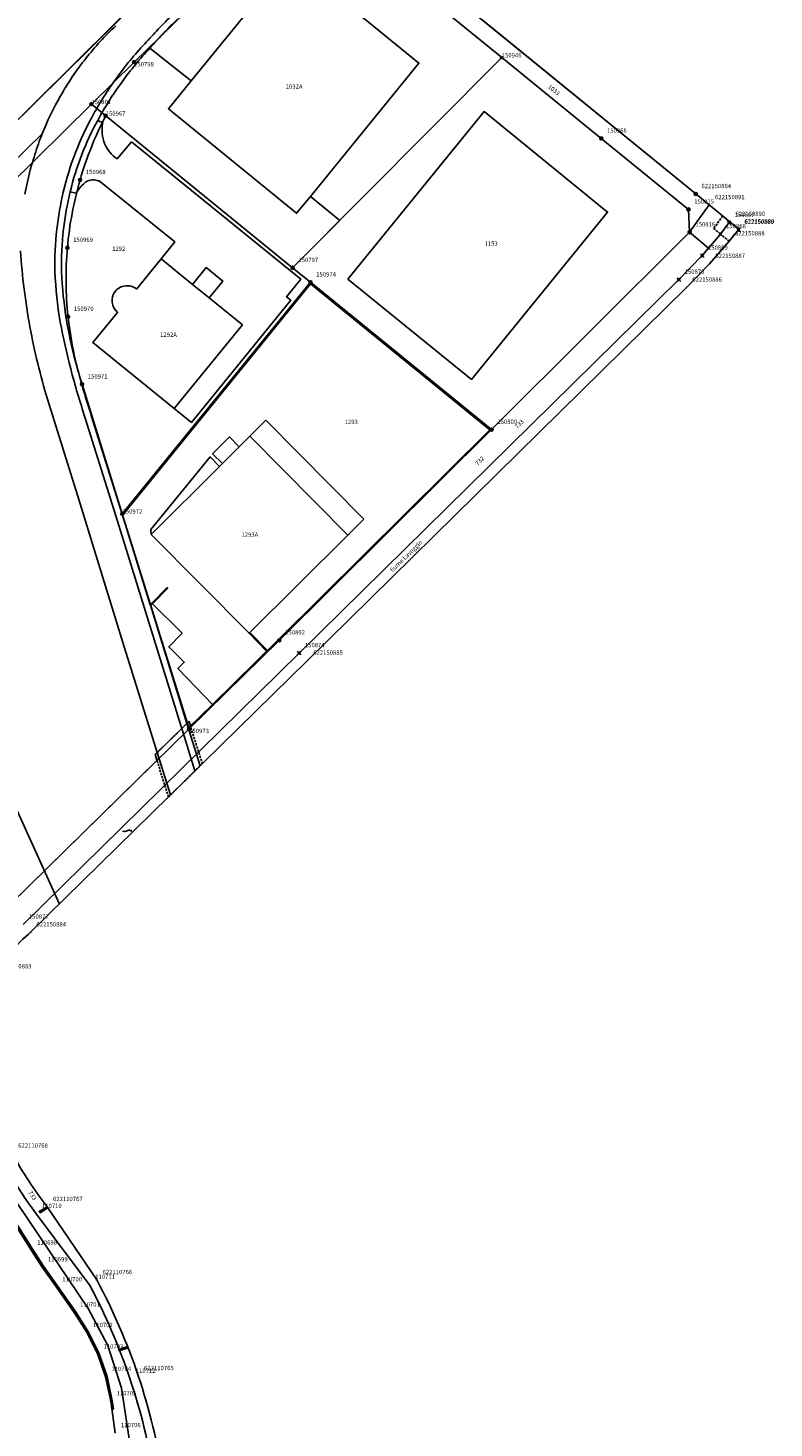
# Model space of a CAD drawing. Extents: x 2718287 to 2719629, y 1079826 to 1083092.
# Drawn here: x 2719396 to 2719567, y 1081906 to 1082228 of the extents above; entities that cross this region are included whole.
import ezdxf
from ezdxf.enums import TextEntityAlignment as Align

# ---------------------------------------------------------------- set-up
doc = ezdxf.new("R2010")
doc.units = 0
doc.header["$MEASUREMENT"] = 0
doc.linetypes.add('DASHED', pattern=[0.75, 0.5, -0.25])
doc.layers.get('0').update_dxf_attribs({"linetype": 'CONTINUOUS'})
for name, color, linetype in [('01211', 7, 'CONTINUOUS'), ('01219', 7, 'CONTINUOUS'), ('01221', 7, 'CONTINUOUS'), ('01225', 7, 'CONTINUOUS'), ('01231', 7, 'CONTINUOUS'), ('01232', 7, 'CONTINUOUS'), ('01234', 7, 'CONTINUOUS'), ('01236', 7, 'CONTINUOUS'), ('01241', 7, 'CONTINUOUS'), ('01243', 7, 'CONTINUOUS'), ('01249', 7, 'CONTINUOUS'), ('01312', 7, 'CONTINUOUS'), ('01313', 7, 'CONTINUOUS'), ('01316', 7, 'CONTINUOUS'), ('01321', 7, 'CONTINUOUS'), ('01334', 7, 'CONTINUOUS'), ('01342', 7, 'CONTINUOUS'), ('01611', 7, 'CONTINUOUS'), ('01619', 7, 'CONTINUOUS'), ('01651', 7, 'CONTINUOUS'), ('01653', 7, 'CONTINUOUS'), ('01656', 7, 'CONTINUOUS'), ('01657', 7, 'CONTINUOUS'), ('01659', 7, 'CONTINUOUS'), ('01661', 7, 'CONTINUOUS'), ('SUPERFICIECSPROG', 30, 'CONTINUOUS')]:
    doc.layers.add(name, color=color, linetype=linetype)
doc.styles.get("Standard").update_dxf_attribs({"font": 'txt', "height": 0.2})

# ---------------------------------------------------------------- blocks, each defined once
blk = doc.blocks.new('FLUSSR')
at = {"color": 7, "linetype": 'Continuous'}
for p, q in [((1.724, -0.142), (1.756, 0.15)), ((1.756, 0.15), (2.118, -0.062)), ((2.118, -0.062), (1.724, -0.142))]:
    blk.add_line(p, q, dxfattribs=at)
for centre, radius, start, end in [((0.768484, -0.940724), 1.214714, 59.882355556, 129.245652778), ((2.468532, 3.123963), 3.205188, 250.108527778, 263.72135), ((-1.249441, 2.26236), 2.584449, 249.985252778, 298.910702778)]:
    blk.add_arc(centre, radius, start, end, dxfattribs=at)
blk = doc.blocks.new('GPUV')
at = {"color": 7, "linetype": 'Continuous'}
blk.add_circle((0, 0), 0.1, dxfattribs=at)
blk = doc.blocks.new('GPKRZ')
at = {"color": 7, "linetype": 'Continuous'}
for p, q in [((-0.284, 0.282), (-0.849, 0.849)), ((0.283, 0.283), (0.849, 0.849)), ((-0.849, -0.849), (-0.283, -0.283)), ((0.849, -0.849), (0.283, -0.283))]:
    blk.add_line(p, q, dxfattribs=at)
blk.add_circle((0, 0), 0.4, dxfattribs=at)
blk = doc.blocks.new('GPBOL')
at = {"color": 7, "linetype": 'Continuous'}
blk.add_circle((0, 0), 0.5, dxfattribs=at)
blk = doc.blocks.new('GPM')
at = {"color": 7, "linetype": 'Continuous'}
blk.add_circle((0, 0), 0.7, dxfattribs=at)

msp = doc.modelspace()

# ---------------------------------------------------------------- linework, layer by layer
at = {"layer": '01211', "color": 5, "linetype": 'Continuous'}
for points in [[(2719460.551, 1082188.93), (2719485.516, 1082219.548), (2719456.051, 1082243.569), (2719433.167, 1082215.505), (2719433.167, 1082215.505), (2719427.926, 1082209.077), (2719457.391, 1082185.055), (2719460.551, 1082188.93)], [(2719423.945, 1082111.282), (2719446.465, 1082088.552), (2719469.163, 1082111.109), (2719446.641, 1082133.841), (2719439.66, 1082126.903), (2719439.66, 1082126.903), (2719423.945, 1082111.282)]]:
    msp.add_lwpolyline(points, close=True, dxfattribs=at)
msp.add_lwpolyline([(2719429.259, 1082140.208), (2719444.916, 1082159.424), (2719437.262, 1082165.625), (2719433.455, 1082168.709), (2719426.232, 1082174.56), (2719426.232, 1082174.56), (2719420.597, 1082167.644), (2719420.597, 1082167.644, 0.419156), (2719415.691, 1082167.095, 0.4084), (2719416.223, 1082162.276), (2719416.223, 1082162.276), (2719410.576, 1082155.345), (2719429.259, 1082140.208)], format="xyb", close=True, dxfattribs=at)
at = {"layer": '01221', "color": 5, "linetype": 'Continuous'}
for points in [[(2719462.784, 1082254.798), (2719504.532, 1082220.848), (2719527.414, 1082202.24), (2719547.468, 1082185.931), (2719547.734, 1082180.704), (2719547.734, 1082180.704), (2719552.056, 1082177.051), (2719552.056, 1082177.051), (2719554.79, 1082180.285), (2719556.776, 1082182.893), (2719556.943, 1082183.113), (2719556.943, 1082183.113), (2719552.227, 1082186.957), (2719549.117, 1082189.492), (2719513.611, 1082218.434), (2719500.31, 1082229.276)], [(2719419.456, 1081899.974), (2719417.134, 1081915.13), (2719414.011, 1081924.945), (2719409.476, 1081933.397), (2719393.321, 1081957.392)], [(2719392.553, 1081952.929), (2719396.447, 1081946.797), (2719398.893, 1081942.929), (2719402.196, 1081938.321), (2719406.282, 1081932.513), (2719409.256, 1081927.828), (2719411.678, 1081922.892), (2719413.482, 1081917.745), (2719414.674, 1081912.149), (2719415.681, 1081904.83)]]:
    msp.add_lwpolyline(points, dxfattribs=at)
for points in [[(2719393.922, 1082176.401, 0.029444), (2719396.084, 1082158.946, 0.02866), (2719400.149, 1082142.31), (2719400.149, 1082142.31), (2719406.986, 1082120.259), (2719417.463, 1082086.472), (2719425.361, 1082061.145), (2719425.361, 1082061.145), (2719430.966, 1082066.651), (2719430.966, 1082066.651), (2719430.735, 1082067.392), (2719422.328, 1082094.565), (2719415.822, 1082115.527), (2719408.817, 1082138.003), (2719408.817, 1082138.003, -0.017656), (2719405.455, 1082149.33, -0.016397), (2719403.047, 1082160.067, -0.029417), (2719401.824, 1082171.589, -0.034133), (2719402.272, 1082181.436, -0.029712), (2719403.751, 1082189.888, -0.034941), (2719406.581, 1082199.044, -0.03244), (2719410.314, 1082207.093, -0.032774), (2719415.982, 1082216.112, -0.031434), (2719422.478, 1082223.994, -0.008536), (2719425.549, 1082227.318, -0.009069), (2719428.928, 1082230.728)], [(2719428.928, 1082230.728, 0.009111), (2719425.549, 1082227.318, 0.008536), (2719422.478, 1082223.994, 0.031462), (2719415.982, 1082216.112, 0.032765), (2719410.314, 1082207.093, 0.032453), (2719406.581, 1082199.044, 0.03492), (2719403.751, 1082189.888, 0.029686), (2719402.272, 1082181.436, 0.034143), (2719401.824, 1082171.589, 0.029431), (2719403.047, 1082160.067, 0.016422), (2719405.455, 1082149.33, 0.017656), (2719408.817, 1082138.003), (2719408.817, 1082138.003), (2719415.822, 1082115.527), (2719422.328, 1082094.565), (2719430.735, 1082067.392), (2719430.966, 1082066.651), (2719430.966, 1082066.651), (2719432.177, 1082067.841), (2719432.177, 1082067.841), (2719423.773, 1082095.039), (2719423.75, 1082095.114), (2719423.75, 1082095.114), (2719417.285, 1082115.947), (2719417.281, 1082115.961), (2719417.281, 1082115.961), (2719410.198, 1082138.592), (2719410.198, 1082138.592, -0.016566), (2719406.934, 1082149.698, -0.028923), (2719404.515, 1082160.442, -0.029576), (2719403.34, 1082171.632, -0.034698), (2719403.797, 1082181.405, -0.030873), (2719405.338, 1082189.988, -0.033428), (2719408.018, 1082198.548, -0.032192), (2719411.658, 1082206.392, -0.005966), (2719412.643, 1082208.159, -0.027261), (2719417.263, 1082215.269, -0.030875), (2719423.656, 1082223.023, -0.007132), (2719426.578, 1082226.177), (2719426.578, 1082226.177), (2719426.696, 1082226.301), (2719426.696, 1082226.301, -0.007859), (2719430.027, 1082229.677, -0.003302)], [(2719415.833, 1082228.12, 0.037467), (2719408.92, 1082220.621, 0.038638), (2719403.056, 1082211.914, 0.03419), (2719398.885, 1082203.275, 0.006461), (2719398.243, 1082201.613, 0.013153), (2719396.653, 1082196.739, 0.004672), (2719396.164, 1082195.037, 0.020449), (2719394.95, 1082189.482, 0.02344)], [(2719394.95, 1082189.482, -0.020479), (2719396.164, 1082195.037, -0.004049), (2719396.653, 1082196.739, -0.013227), (2719398.243, 1082201.613, -0.006153), (2719398.885, 1082203.275), (2719398.885, 1082203.275), (2719344.175, 1082149.856)]]:
    msp.add_lwpolyline(points, format="xyb", dxfattribs=at)
at = {"layer": '01225', "color": 5, "linetype": 'Continuous'}
msp.add_lwpolyline([(2719430.027, 1082229.677, 0.008033), (2719426.696, 1082226.301), (2719426.696, 1082226.301), (2719426.578, 1082226.177), (2719426.578, 1082226.177, 0.007238), (2719423.656, 1082223.023), (2719423.656, 1082223.023), (2719433.167, 1082215.505), (2719433.167, 1082215.505), (2719456.051, 1082243.569), (2719485.516, 1082219.548), (2719460.551, 1082188.93), (2719460.551, 1082188.93), (2719467.311, 1082183.418), (2719456.475, 1082172.52), (2719460.564, 1082169.195), (2719460.564, 1082169.195), (2719502.202, 1082135.35), (2719502.202, 1082135.35), (2719547.734, 1082180.704), (2719547.734, 1082180.704), (2719547.468, 1082185.931), (2719527.414, 1082202.24), (2719504.532, 1082220.848), (2719462.784, 1082254.798)], format="xyb", dxfattribs=at)
msp.add_lwpolyline([(2719429.259, 1082140.208), (2719433.191, 1082137.023), (2719456.074, 1082165.054), (2719455.064, 1082165.89), (2719458.327, 1082169.887), (2719419.434, 1082201.45), (2719416.111, 1082197.562), (2719416.111, 1082197.562, -0.141177), (2719413.309, 1082200.965, -0.155864), (2719412.824, 1082205.799), (2719412.824, 1082205.799), (2719411.658, 1082206.392), (2719411.658, 1082206.392, 0.032179), (2719408.018, 1082198.548, 0.033452), (2719405.338, 1082189.988), (2719405.338, 1082189.988), (2719406.631, 1082189.645), (2719406.631, 1082189.645, -0.057442), (2719407.9, 1082191.306, -0.036936), (2719408.868, 1082192.175, -0.147527), (2719410.423, 1082192.731, -0.136507), (2719411.922, 1082192.394), (2719411.922, 1082192.394), (2719412.023, 1082192.518), (2719429.395, 1082178.467), (2719426.232, 1082174.56), (2719426.232, 1082174.56), (2719433.455, 1082168.709), (2719437.262, 1082165.625), (2719444.916, 1082159.424), (2719429.259, 1082140.208)], format="xyb", close=True, dxfattribs=at)
for points in [[(2719502.202, 1082135.35), (2719460.564, 1082169.195), (2719460.564, 1082169.195), (2719417.322, 1082116.012), (2719417.281, 1082115.961), (2719417.281, 1082115.961), (2719417.285, 1082115.947), (2719423.75, 1082095.114), (2719423.75, 1082095.114), (2719423.807, 1082095.172), (2719424.092, 1082095.46), (2719431.073, 1082088.583), (2719427.978, 1082085.441), (2719431.554, 1082081.918), (2719430.115, 1082080.458), (2719438.206, 1082072.034), (2719438.206, 1082072.034), (2719453.436, 1082086.967), (2719502.202, 1082135.35)], [(2719423.945, 1082111.282), (2719446.465, 1082088.552), (2719469.163, 1082111.109), (2719446.641, 1082133.841), (2719439.66, 1082126.903), (2719439.66, 1082126.903), (2719423.945, 1082111.282)], [(2719439.66, 1082126.903), (2719437.499, 1082129.077), (2719423.891, 1082112.366), (2719423.945, 1082111.282), (2719423.945, 1082111.282), (2719439.66, 1082126.903)]]:
    msp.add_lwpolyline(points, close=True, dxfattribs=at)
at = {"layer": '01231', "color": 5, "linetype": 'Continuous'}
for points in [[(2719415.471, 1082228.492), (2719378.963, 1082192.439), (2719376.666, 1082214.668), (2719375.6, 1082213.371), (2719355.399, 1082227.904), (2719352.765, 1082225.499), (2719348.816, 1082229.352)], [(2719415.681, 1081904.83), (2719414.674, 1081912.149), (2719413.482, 1081917.745), (2719411.678, 1081922.892), (2719409.256, 1081927.828), (2719406.282, 1081932.513), (2719402.196, 1081938.321), (2719398.893, 1081942.929), (2719396.447, 1081946.797), (2719392.553, 1081952.929)]]:
    msp.add_lwpolyline(points, dxfattribs=at)
for points in [[(2719344.175, 1082149.856), (2719398.885, 1082203.275), (2719398.885, 1082203.275, -0.034159), (2719403.056, 1082211.914, -0.03862), (2719408.92, 1082220.621, -0.037477), (2719415.833, 1082228.12)], [(2719387.514, 1082022.334), (2719425.289, 1082059.37), (2719424.876, 1082060.682), (2719425.361, 1082061.145), (2719425.361, 1082061.145), (2719417.463, 1082086.472), (2719406.986, 1082120.259), (2719400.149, 1082142.31), (2719400.149, 1082142.31, -0.028667), (2719396.084, 1082158.946, -0.029441), (2719393.922, 1082176.401, -0.023353)]]:
    msp.add_lwpolyline(points, format="xyb", dxfattribs=at)
at = {"layer": '01232', "color": 5, "linetype": 'Continuous'}
msp.add_lwpolyline([(2719426.471, 1082290.398), (2719414.49, 1082280.617), (2719395.29, 1082255.716), (2719392.403, 1082254.605), (2719382.556, 1082263.929), (2719348.816, 1082229.352), (2719352.765, 1082225.499), (2719355.399, 1082227.904), (2719375.6, 1082213.371), (2719376.666, 1082214.668), (2719378.963, 1082192.439), (2719415.471, 1082228.492), (2719454.209, 1082266.746), (2719485.591, 1082298.727), (2719491.663, 1082306.664), (2719496.564, 1082316.838), (2719488.232, 1082324.207), (2719488.232, 1082324.207), (2719469.298, 1082318.271), (2719426.471, 1082290.398)], close=True, dxfattribs=at)
at = {"layer": '01234', "color": 5, "linetype": 'Continuous'}
msp.add_lwpolyline([(2719460.564, 1082169.195), (2719456.475, 1082172.52), (2719467.311, 1082183.418), (2719460.551, 1082188.93), (2719460.551, 1082188.93), (2719457.391, 1082185.055), (2719427.926, 1082209.077), (2719433.167, 1082215.505), (2719433.167, 1082215.505), (2719423.656, 1082223.023), (2719423.656, 1082223.023, 0.030865), (2719417.263, 1082215.269, 0.027275), (2719412.643, 1082208.159, 0.005966), (2719411.658, 1082206.392), (2719411.658, 1082206.392), (2719412.824, 1082205.799), (2719412.824, 1082205.799, 0.15582), (2719413.309, 1082200.965, 0.14102), (2719416.111, 1082197.562), (2719416.111, 1082197.562), (2719419.434, 1082201.45), (2719458.327, 1082169.887), (2719455.064, 1082165.89), (2719456.074, 1082165.054), (2719433.191, 1082137.023), (2719429.259, 1082140.208), (2719429.259, 1082140.208), (2719410.576, 1082155.345), (2719416.223, 1082162.276), (2719416.223, 1082162.276, -0.408284), (2719415.691, 1082167.095, -0.419156), (2719420.597, 1082167.644), (2719420.597, 1082167.644), (2719426.232, 1082174.56), (2719426.232, 1082174.56), (2719429.395, 1082178.467), (2719412.023, 1082192.518), (2719411.922, 1082192.394), (2719411.922, 1082192.394, 0.135648), (2719410.423, 1082192.731, 0.147527), (2719408.868, 1082192.175, 0.035779), (2719407.9, 1082191.306, 0.056993), (2719406.631, 1082189.645), (2719406.631, 1082189.645), (2719405.338, 1082189.988), (2719405.338, 1082189.988, 0.030861), (2719403.797, 1082181.405, 0.034668), (2719403.34, 1082171.632, 0.029599), (2719404.515, 1082160.442, 0.028947), (2719406.934, 1082149.698, 0.016559), (2719410.198, 1082138.592), (2719410.198, 1082138.592), (2719417.281, 1082115.961), (2719417.281, 1082115.961), (2719417.322, 1082116.012), (2719460.564, 1082169.195)], format="xyb", close=True, dxfattribs=at)
for points in [[(2719439.66, 1082126.903), (2719437.499, 1082129.077), (2719423.891, 1082112.366), (2719423.945, 1082111.282), (2719423.945, 1082111.282), (2719439.66, 1082126.903)], [(2719438.206, 1082072.034), (2719430.115, 1082080.458), (2719431.554, 1082081.918), (2719427.978, 1082085.441), (2719431.073, 1082088.583), (2719424.092, 1082095.46), (2719423.807, 1082095.172), (2719423.75, 1082095.114), (2719423.75, 1082095.114), (2719423.773, 1082095.039), (2719432.177, 1082067.841), (2719432.177, 1082067.841), (2719432.663, 1082068.296), (2719433.071, 1082066.999), (2719438.206, 1082072.034)]]:
    msp.add_lwpolyline(points, close=True, dxfattribs=at)
at = {"layer": '01236', "color": 5, "linetype": 'Continuous'}
for points in [[(2719394.529, 1082021.666), (2719457.964, 1082084.029), (2719545.257, 1082169.813), (2719550.618, 1082175.349), (2719552.056, 1082177.051), (2719552.056, 1082177.051), (2719547.734, 1082180.704), (2719547.734, 1082180.704), (2719502.202, 1082135.35), (2719502.202, 1082135.35), (2719453.436, 1082086.967), (2719438.206, 1082072.034), (2719438.206, 1082072.034), (2719433.071, 1082066.999), (2719432.663, 1082068.296), (2719432.177, 1082067.841), (2719432.177, 1082067.841), (2719430.966, 1082066.651), (2719430.966, 1082066.651), (2719425.361, 1082061.145), (2719425.361, 1082061.145), (2719424.876, 1082060.682), (2719425.289, 1082059.37), (2719387.514, 1082022.334)], [(2719393.321, 1081957.392), (2719409.476, 1081933.397), (2719414.011, 1081924.945), (2719417.134, 1081915.13), (2719419.456, 1081899.974)]]:
    msp.add_lwpolyline(points, dxfattribs=at)
msp.add_lwpolyline([(2719424.694, 1081894.342, 0.042199), (2719419.078, 1081917.324, 0.041882), (2719409.759, 1081938.893), (2719409.759, 1081938.893), (2719397.516, 1081955.206), (2719397.516, 1081955.206, -0.032047), (2719389.598, 1081967.485, -0.036563)], format="xyb", dxfattribs=at)
at = {"layer": '01241', "color": 5, "linetype": 'Continuous'}
for points in [[(2719388.306, 1082010.238, -0.094166), (2719396.252, 1082019.878), (2719396.252, 1082019.878), (2719459.875, 1082082.307), (2719547.01, 1082168.023), (2719552.31, 1082173.458), (2719556.827, 1082178.642), (2719558.947, 1082181.252), (2719559.058, 1082181.389), (2719556.943, 1082183.113), (2719556.943, 1082183.113), (2719556.776, 1082182.893), (2719554.79, 1082180.285), (2719552.056, 1082177.051), (2719552.056, 1082177.051), (2719550.618, 1082175.349), (2719545.257, 1082169.813), (2719457.964, 1082084.029), (2719394.529, 1082021.666)], [(2719426.679, 1081894.539, 0.042604), (2719420.996, 1081917.937, 0.042525), (2719411.448, 1081939.991), (2719411.448, 1081939.991), (2719400.066, 1081956.776), (2719400.066, 1081956.776, -0.042795), (2719392.059, 1081969.047, -0.045129)], [(2719389.598, 1081967.485, 0.032042), (2719397.516, 1081955.206), (2719397.516, 1081955.206), (2719409.759, 1081938.893), (2719409.759, 1081938.893, -0.041885), (2719419.078, 1081917.324, -0.042192), (2719424.694, 1081894.342)]]:
    msp.add_lwpolyline(points, format="xyb", dxfattribs=at)
at = {"layer": '01312', "color": 86, "linetype": 'Continuous'}
msp.add_lwpolyline([(2719440.322, 1082127.56), (2719438.073, 1082129.822), (2719441.945, 1082133.671), (2719444.194, 1082131.409), (2719440.322, 1082127.56)], close=True, dxfattribs=at)
at = {"layer": '01313', "color": 86, "linetype": 'Continuous'}
for points in [[(2719502.202, 1082135.35), (2719453.436, 1082086.967), (2719438.206, 1082072.034), (2719432.69, 1082066.626), (2719432.515, 1082066.805), (2719438.031, 1082072.213), (2719453.26, 1082087.145), (2719501.828, 1082135.332), (2719460.6, 1082168.843), (2719417.516, 1082115.854), (2719417.322, 1082116.012), (2719460.564, 1082169.195), (2719502.202, 1082135.35)], [(2719424.234, 1082095.319), (2719423.949, 1082095.031), (2719423.807, 1082095.172), (2719424.092, 1082095.46), (2719427.624, 1082099.045), (2719427.766, 1082098.905), (2719424.234, 1082095.319)], [(2719450.499, 1082084.438), (2719446.465, 1082088.552), (2719446.644, 1082088.727), (2719450.678, 1082084.613), (2719450.499, 1082084.438)]]:
    msp.add_lwpolyline(points, close=True, dxfattribs=at)
msp.add_lwpolyline([(2719388.972, 1081959.221), (2719396.743, 1081946.984), (2719399.183, 1081943.125), (2719402.481, 1081938.524), (2719406.573, 1081932.708), (2719409.562, 1081927.999), (2719412.001, 1081923.027), (2719413.82, 1081917.84), (2719415.019, 1081912.209), (2719415.277, 1081910.33), (2719415.277, 1081910.33), (2719414.931, 1081910.282), (2719414.674, 1081912.149), (2719413.482, 1081917.745), (2719411.678, 1081922.892), (2719409.256, 1081927.828), (2719406.282, 1081932.513), (2719402.196, 1081938.321), (2719398.893, 1081942.929), (2719396.447, 1081946.797), (2719388.675, 1081959.036)], dxfattribs=at)
at = {"layer": '01316', "color": 86, "linetype": 'DASHED'}
for points in [[(2719559.058, 1082181.389), (2719558.947, 1082181.252), (2719556.827, 1082178.642), (2719554.79, 1082180.285), (2719553.311, 1082181.568), (2719555.309, 1082184.445), (2719556.943, 1082183.113), (2719559.058, 1082181.389)], [(2719435.711, 1082058.597), (2719427.935, 1082050.966), (2719424.876, 1082060.682), (2719425.361, 1082061.145), (2719432.177, 1082067.841), (2719432.663, 1082068.296), (2719435.711, 1082058.597)]]:
    msp.add_lwpolyline(points, close=True, dxfattribs=at)
at = {"layer": '01316', "color": 82, "linetype": 'Continuous'}
for points in [[(2719430.966, 1082066.651), (2719434.003, 1082056.921)], [(2719432.177, 1082067.841), (2719435.231, 1082058.094)], [(2719425.361, 1082061.145), (2719428.416, 1082051.438)]]:
    msp.add_lwpolyline(points, dxfattribs=at)
at = {"layer": '01321', "color": 86, "linetype": 'Continuous'}
for points in [[(2719437.262, 1082165.625), (2719433.455, 1082168.709), (2719436.58, 1082172.574), (2719440.39, 1082169.493), (2719437.262, 1082165.625)], [(2719472.857, 1082114.768), (2719469.163, 1082111.109), (2719446.641, 1082133.841), (2719450.335, 1082137.501), (2719472.857, 1082114.768)]]:
    msp.add_lwpolyline(points, close=True, dxfattribs=at)
at = {"layer": '01334', "color": 82, "linetype": 'Continuous'}
msp.add_lwpolyline([(2719402.855, 1082026.357), (2719330.624, 1082185.712)], dxfattribs=at)
at = {"layer": '01342', "color": 86, "linetype": 'Continuous'}
for points in [[(2719398.415, 1081955.412), (2719398.23, 1081955.709), (2719400.025, 1081956.829), (2719400.225, 1081956.541), (2719398.415, 1081955.412)], [(2719416.569, 1081923.686), (2719416.456, 1081924.017), (2719418.527, 1081924.721), (2719418.655, 1081924.395), (2719416.569, 1081923.686)]]:
    msp.add_lwpolyline(points, close=True, dxfattribs=at)
at = {"layer": '01611', "color": 7, "linetype": 'Continuous'}
for points in [[(2719402.984, 1082246.712), (2719369.467, 1082205.903), (2719369.467, 1082205.903), (2719371.903, 1082197.307), (2719310.867, 1082169.34), (2719310.867, 1082169.34), (2719305.444, 1082153.032), (2719302.681, 1082135.664), (2719302.073, 1082126.391), (2719303.703, 1082116.908), (2719311.012, 1082102.421), (2719311.012, 1082102.421), (2719310.915, 1082107.632), (2719312.678, 1082114.61), (2719315.861, 1082120.953), (2719320.296, 1082126.29), (2719344.175, 1082149.856), (2719344.175, 1082149.856), (2719340.557, 1082154.512), (2719454.209, 1082266.746)], [(2719454.209, 1082266.746), (2719340.557, 1082154.512), (2719344.175, 1082149.856), (2719344.175, 1082149.856), (2719346.47, 1082147.233), (2719346.47, 1082147.233), (2719410.223, 1082210.127), (2719410.223, 1082210.127), (2719420.028, 1082219.789), (2719455.443, 1082254.328)], [(2719394.529, 1082021.666), (2719457.964, 1082084.029), (2719545.257, 1082169.813), (2719550.618, 1082175.349), (2719554.79, 1082180.285), (2719556.776, 1082182.893), (2719556.943, 1082183.113), (2719556.943, 1082183.113), (2719552.227, 1082186.957), (2719552.227, 1082186.957), (2719547.734, 1082180.704), (2719547.734, 1082180.704), (2719502.202, 1082135.35), (2719502.202, 1082135.35), (2719453.436, 1082086.967), (2719432.69, 1082066.626), (2719432.69, 1082066.626), (2719387.514, 1082022.334)], [(2719415.681, 1081904.83), (2719414.674, 1081912.149), (2719413.482, 1081917.745), (2719411.678, 1081922.892), (2719409.256, 1081927.828), (2719406.282, 1081932.513), (2719402.196, 1081938.321), (2719398.893, 1081942.929), (2719396.447, 1081946.797), (2719388.675, 1081959.036), (2719386.44, 1081962.709), (2719384.801, 1081965.917), (2719379.563, 1081977.067), (2719378.057, 1081979.755), (2719378.057, 1081979.755), (2719375.18, 1081962.593), (2719370.18, 1081941.447), (2719369.815, 1081922.344), (2719378.236, 1081904.849)], [(2719388.675, 1081959.036), (2719396.447, 1081946.797), (2719398.893, 1081942.929), (2719402.196, 1081938.321), (2719406.282, 1081932.513), (2719409.256, 1081927.828), (2719411.678, 1081922.892), (2719413.482, 1081917.745), (2719414.674, 1081912.149), (2719415.681, 1081904.83)]]:
    msp.add_lwpolyline(points, dxfattribs=at)
for points in [[(2719552.227, 1082186.957), (2719549.117, 1082189.492), (2719470.563, 1082253.524), (2719465.794, 1082257.411), (2719465.794, 1082257.411), (2719461.928, 1082260.527), (2719455.443, 1082254.328), (2719455.443, 1082254.328), (2719462.784, 1082254.798), (2719504.532, 1082220.848), (2719504.532, 1082220.848), (2719527.414, 1082202.24), (2719547.468, 1082185.931), (2719547.734, 1082180.704), (2719547.734, 1082180.704), (2719552.227, 1082186.957)], [(2719504.532, 1082220.848), (2719462.784, 1082254.798), (2719455.443, 1082254.328), (2719455.443, 1082254.328), (2719420.028, 1082219.789), (2719410.223, 1082210.127), (2719410.223, 1082210.127), (2719413.507, 1082207.456), (2719413.507, 1082207.456), (2719456.475, 1082172.52), (2719456.475, 1082172.52), (2719504.532, 1082220.848)], [(2719547.734, 1082180.704), (2719547.468, 1082185.931), (2719527.414, 1082202.24), (2719504.532, 1082220.848), (2719504.532, 1082220.848), (2719456.475, 1082172.52), (2719456.475, 1082172.52), (2719460.564, 1082169.195), (2719460.564, 1082169.195), (2719502.202, 1082135.35), (2719502.202, 1082135.35), (2719547.734, 1082180.704)], [(2719502.202, 1082135.35), (2719460.564, 1082169.195), (2719460.564, 1082169.195), (2719417.322, 1082116.012), (2719417.322, 1082116.012), (2719432.69, 1082066.626), (2719432.69, 1082066.626), (2719453.436, 1082086.967), (2719502.202, 1082135.35)]]:
    msp.add_lwpolyline(points, close=True, dxfattribs=at)
for points in [[(2719387.514, 1082022.334), (2719432.69, 1082066.626), (2719432.69, 1082066.626), (2719417.322, 1082116.012), (2719417.322, 1082116.012), (2719408.062, 1082145.756), (2719408.062, 1082145.756, -0.048595), (2719404.855, 1082161.293, -0.048522), (2719404.702, 1082177.144, -0.048786), (2719407.618, 1082192.724, -0.048931), (2719413.507, 1082207.456), (2719413.507, 1082207.456), (2719410.223, 1082210.127), (2719410.223, 1082210.127), (2719346.47, 1082147.233)], [(2719388.306, 1082010.238, -0.094166), (2719396.252, 1082019.878), (2719396.252, 1082019.878), (2719459.875, 1082082.307), (2719547.01, 1082168.023), (2719552.31, 1082173.458), (2719556.827, 1082178.642), (2719558.947, 1082181.252), (2719559.058, 1082181.389), (2719556.943, 1082183.113), (2719556.943, 1082183.113), (2719556.776, 1082182.893), (2719554.79, 1082180.285), (2719550.618, 1082175.349), (2719545.257, 1082169.813), (2719457.964, 1082084.029), (2719394.529, 1082021.666)], [(2719426.679, 1081894.539, 0.042604), (2719420.996, 1081917.937, 0.042525), (2719411.448, 1081939.991), (2719411.448, 1081939.991), (2719400.066, 1081956.776), (2719400.066, 1081956.776, -0.042795), (2719392.059, 1081969.047, -0.045129)], [(2719389.598, 1081967.485, 0.032042), (2719397.516, 1081955.206), (2719397.516, 1081955.206), (2719409.759, 1081938.893), (2719409.759, 1081938.893, -0.041885), (2719419.078, 1081917.324, -0.042192), (2719424.694, 1081894.342)], [(2719424.694, 1081894.342, 0.042199), (2719419.078, 1081917.324, 0.041882), (2719409.759, 1081938.893), (2719409.759, 1081938.893), (2719397.516, 1081955.206), (2719397.516, 1081955.206, -0.032047), (2719389.598, 1081967.485, -0.036563)]]:
    msp.add_lwpolyline(points, format="xyb", dxfattribs=at)
msp.add_lwpolyline([(2719456.475, 1082172.52), (2719413.507, 1082207.456), (2719413.507, 1082207.456, 0.048939), (2719407.618, 1082192.724, 0.048782), (2719404.702, 1082177.144, 0.048518), (2719404.855, 1082161.293, 0.048595), (2719408.062, 1082145.756), (2719408.062, 1082145.756), (2719417.322, 1082116.012), (2719417.322, 1082116.012), (2719460.564, 1082169.195), (2719460.564, 1082169.195), (2719456.475, 1082172.52)], format="xyb", close=True, dxfattribs=at)
at = {"layer": '01661', "color": 7, "linetype": 'Continuous'}
for points in [[(2719388.306, 1082010.238, -0.094166), (2719396.252, 1082019.878), (2719396.252, 1082019.878), (2719459.875, 1082082.307), (2719547.01, 1082168.023), (2719552.31, 1082173.458), (2719556.827, 1082178.642), (2719558.947, 1082181.252), (2719559.058, 1082181.389), (2719556.943, 1082183.113), (2719552.227, 1082186.957), (2719549.117, 1082189.492), (2719470.563, 1082253.524)], [(2719426.679, 1081894.539, 0.042604), (2719420.996, 1081917.937, 0.042525), (2719411.448, 1081939.991), (2719411.448, 1081939.991), (2719400.066, 1081956.776), (2719400.066, 1081956.776, -0.042795), (2719392.059, 1081969.047, -0.045129)]]:
    msp.add_lwpolyline(points, format="xyb", dxfattribs=at)
at = {"layer": 'SUPERFICIECSPROG', "color": 30, "linetype": 'Continuous'}
msp.add_lwpolyline([(2719497.576, 1082146.842), (2719469.176, 1082169.928), (2719500.461, 1082208.417), (2719528.862, 1082185.331), (2719497.576, 1082146.842)], close=True, dxfattribs=at)

# ---------------------------------------------------------------- block references
at = {"layer": '01243', "color": 7, "linetype": 'Continuous', "xscale": 0.5, "yscale": 0.5, "zscale": 0.5}
msp.add_blockref('FLUSSR', (2719418.462, 1082043.174), dxfattribs=at)
at = {"layer": '01651', "color": 7, "linetype": 'Continuous', "xscale": 0.5, "yscale": 0.5, "zscale": 0.5}
for p in [(2719420.028, 1082219.789), (2719410.223, 1082210.127), (2719413.507, 1082207.456), (2719527.414, 1082202.24), (2719407.618, 1082192.724), (2719549.117, 1082189.492), (2719547.468, 1082185.931), (2719547.734, 1082180.704), (2719404.702, 1082177.144), (2719456.475, 1082172.52), (2719460.564, 1082169.195), (2719404.855, 1082161.293), (2719408.062, 1082145.756), (2719502.202, 1082135.35), (2719417.322, 1082116.012), (2719453.436, 1082086.967), (2719432.69, 1082066.626)]:
    msp.add_blockref('GPM', p, dxfattribs=at)
at = {"layer": '01653', "color": 7, "linetype": 'Continuous', "xscale": 0.5, "yscale": 0.5, "zscale": 0.5}
msp.add_blockref('GPBOL', (2719504.532, 1082220.848), dxfattribs=at)
at = {"layer": '01656', "color": 7, "linetype": 'Continuous', "xscale": 0.5, "yscale": 0.5, "zscale": 0.5}
for p in [(2719556.776, 1082182.893), (2719558.947, 1082181.252), (2719554.79, 1082180.285), (2719550.618, 1082175.349), (2719545.257, 1082169.813), (2719457.964, 1082084.029)]:
    msp.add_blockref('GPKRZ', p, dxfattribs=at)
at = {"layer": '01657', "color": 7, "linetype": 'Continuous', "xscale": 0.5, "yscale": 0.5, "zscale": 0.5}
for p in [(2719552.227, 1082186.957), (2719556.943, 1082183.113), (2719559.058, 1082181.389), (2719556.827, 1082178.642), (2719552.31, 1082173.458), (2719547.01, 1082168.023), (2719459.875, 1082082.307), (2719396.252, 1082019.878), (2719400.066, 1081956.776), (2719397.516, 1081955.206), (2719396.447, 1081946.797), (2719398.893, 1081942.929), (2719411.448, 1081939.991), (2719402.196, 1081938.321), (2719409.759, 1081938.893), (2719406.282, 1081932.513), (2719409.256, 1081927.828), (2719411.678, 1081922.892), (2719413.482, 1081917.745), (2719419.078, 1081917.324), (2719420.996, 1081917.937), (2719414.674, 1081912.149)]:
    msp.add_blockref('GPUV', p, dxfattribs=at)

# ---------------------------------------------------------------- texts
at = {"layer": '01219', "color": 7, "linetype": 'Continuous'}
for s, p in [('1032A', (2719456.811, 1082214.203)), ('1292A', (2719427.931, 1082157.164)), ('1293A', (2719446.636, 1082111.225))]:
    msp.add_text(s, height=1, dxfattribs=at).set_placement(p, align=Align.MIDDLE_CENTER)
at = {"layer": '01249', "color": 7, "linetype": 'Continuous'}
msp.add_text('fiume Laveggio', height=1, rotation=44.55, dxfattribs=at).set_placement((2719482.572, 1082106.295), align=Align.MIDDLE_CENTER)
at = {"layer": '01619', "color": 7, "linetype": 'Continuous'}
for s, rotation, p in [('1033', 320.85, (2719516.522, 1082213.373)), ('732', 44.91, (2719499.473, 1082128.185)), ('733', 302.85, (2719396.663, 1081959.392))]:
    msp.add_text(s, height=1, rotation=rotation, dxfattribs=at).set_placement(p, align=Align.MIDDLE_CENTER)
for s, p in [('1153', (2719502.105, 1082178.099)), ('1292', (2719416.499, 1082176.91)), ('1293', (2719469.948, 1082137.129))]:
    msp.add_text(s, height=1, dxfattribs=at).set_placement(p, align=Align.MIDDLE_CENTER)
msp.add_text('733', height=1, rotation=44.55, dxfattribs=at).set_placement((2719507.771, 1082135.842), align=Align.MIDDLE_LEFT)
at = {"layer": '01659', "color": 7, "linetype": 'Continuous'}
for s, p in [('150798', (2719420.028, 1082219.789)), ('150973', (2719432.69, 1082066.626))]:
    msp.add_text(s, height=1, dxfattribs=at).set_placement(p, align=Align.TOP_LEFT)
for s, p in [('150946', (2719504.532, 1082220.848)), ('150801', (2719410.223, 1082210.127)), ('150967', (2719413.507, 1082207.456)), ('150966', (2719528.739, 1082203.565)), ('150968', (2719408.943, 1082194.049)), ('622150864', (2719550.442, 1082190.817)), ('150815', (2719548.793, 1082187.256)), ('622150891', (2719553.552, 1082188.282)), ('150867', (2719558.101, 1082184.218)), ('622150890', (2719558.268, 1082184.438)), ('150816', (2719549.059, 1082182.029)), ('150868', (2719556.115, 1082181.61)), ('622150888', (2719558.152, 1082179.967)), ('622150866', (2719560.272, 1082182.577)), ('622150889', (2719560.383, 1082182.714)), ('150969', (2719406.027, 1082178.469)), ('150797', (2719457.8, 1082173.845)), ('150869', (2719551.943, 1082176.674)), ('622150887', (2719553.635, 1082174.783)), ('150974', (2719461.889, 1082170.52)), ('150870', (2719546.582, 1082171.138)), ('622150886', (2719548.335, 1082169.348)), ('150970', (2719406.18, 1082162.618)), ('150971', (2719409.387, 1082147.081)), ('150800', (2719503.527, 1082136.675)), ('150972', (2719417.36, 1082116.045)), ('150802', (2719454.761, 1082088.292)), ('150874', (2719459.29, 1082085.354)), ('622150885', (2719461.201, 1082083.632)), ('150877', (2719395.854, 1082022.991)), ('622150884', (2719397.577, 1082021.203)), ('622150883', (2719389.631, 1082011.563)), ('622110768', (2719393.384, 1081970.372)), ('622110767', (2719401.391, 1081958.101)), ('110710', (2719398.841, 1081956.531)), ('110698', (2719397.772, 1081948.122)), ('110699', (2719400.218, 1081944.254)), ('110700', (2719403.521, 1081939.646)), ('110711', (2719411.084, 1081940.218)), ('622110766', (2719412.773, 1081941.316)), ('110701', (2719407.607, 1081933.838)), ('110702', (2719410.581, 1081929.153)), ('110703', (2719413.004, 1081924.217)), ('110704', (2719414.807, 1081919.07)), ('110712', (2719420.403, 1081918.649)), ('622110765', (2719422.321, 1081919.262)), ('110705', (2719415.999, 1081913.474)), ('110706', (2719417.006, 1081906.155))]:
    msp.add_text(s, height=1, dxfattribs=at).set_placement(p)

doc.saveas('drawing.dxf')
